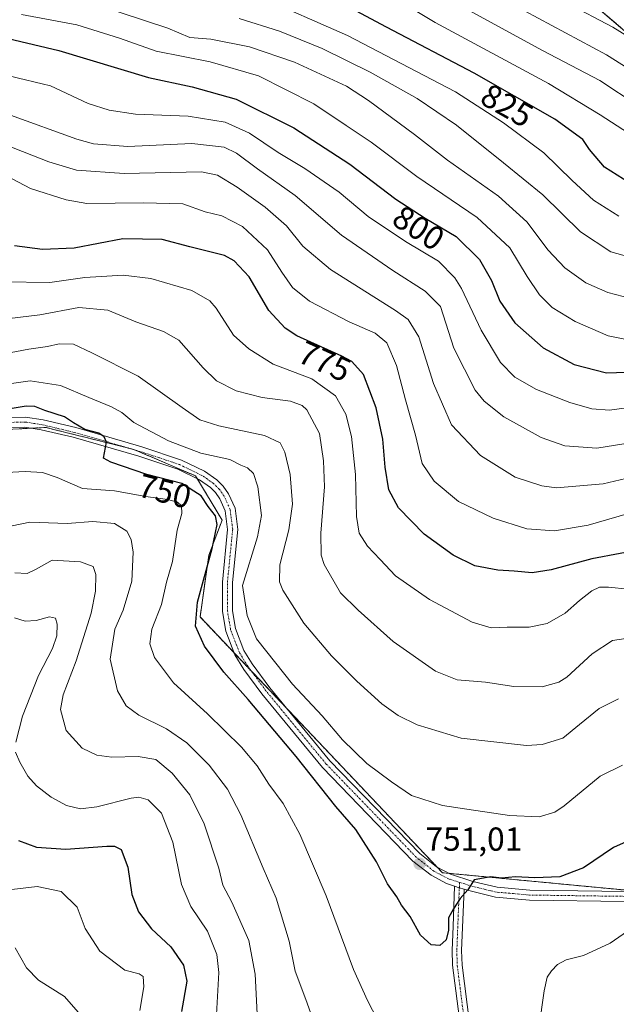
# Model space of a CAD drawing. Units: metres. Extents: x 606871 to 610301, y 4766282 to 4768649.
# Drawn here: x 608404 to 608584, y 4766779 to 4767075 of the extents above; entities that cross this region are included whole.
import ezdxf
from ezdxf.enums import TextEntityAlignment as Align

# ---------------------------------------------------------------- set-up
doc = ezdxf.new("R2010")
doc.units = ezdxf.units.M
doc.header["$MEASUREMENT"] = 0
doc.linetypes.add('TRAZO_Y_PUNTO', pattern=[1, 0.5, -0.25, 0, -0.25])
doc.linetypes.add('TRAZOS', pattern=[0.75, 0.5, -0.25])
for name, color, linetype, lineweight in [('Arbolado forestal', 92, 'TRAZOS', 0), ('Arbolado forestal CxS', 92, 'Continuous', 0), ('Camino', 19, 'Continuous', 0), ('Camino Cxs', 19, 'Continuous', 0), ('Camino eje', 39, 'TRAZO_Y_PUNTO', 13), ('Carátula', 7, 'Continuous', 5), ('Curva de nivel maestra', 36, 'Continuous', 30), ('Curva de nivel normal', 36, 'Continuous', 0), ('Pista no pavimentada', 254, 'Continuous', 13), ('Pista no pavimentada Cxs', 254, 'Continuous', 0), ('Pista pavimentada eje', 135, 'TRAZO_Y_PUNTO', 0), ('Punto de cota en terreno', 7, 'Continuous', 0), ('Rótulo de curva de nivel directora', 19, 'Continuous', 0), ('Rótulo de punto de cota en terreno', 19, 'Continuous', 0)]:
    doc.layers.add(name, color=color, linetype=linetype, lineweight=lineweight)
doc.styles.add('Arial', font='txt', dxfattribs={"height": 0.2})

# ---------------------------------------------------------------- blocks, each defined once
blk = doc.blocks.new('*U152')
at = {"layer": 'Arbolado forestal CxS', "color": 92, "linetype": 'Continuous', "lineweight": 0}
for points in [[(608592.31, 4767066.51, 845.03), (608556.49, 4767097.05, 849.31)], [(608272.55, 4767075.81, 785.24), (608256.62, 4767043.94, 769.31), (608246.01, 4767016.06, 755.82), (608291.12, 4766984.19, 753.07), (608312.47, 4766971.78, 752.52), (608344.19, 4766962.95, 750.42), (608350.83, 4766961.62, 750.37), (608370.73, 4766948.35, 750.29), (608386.65, 4766951, 749.89), (608403.9, 4766951.91, 748.74), (608411.86, 4766952.33, 749.14), (608433.22, 4766946.99, 750.45), (608438.4, 4766945.69, 751.09), (608456.97, 4766937.72, 751.02), (608464.93, 4766924.45, 750.65), (608460.95, 4766913.82, 749.94), (608458.3, 4766895.24, 750.81), (608531.27, 4766818.23, 750.64), (608587, 4766812.92, 746.89)]]:
    blk.add_polyline3d(points, dxfattribs=at)
blk = doc.blocks.new('*U156')
at = {"layer": 'Curva de nivel normal', "color": 36, "linetype": 'Continuous', "lineweight": 0}
blk.add_polyline3d([(608494.05, 4766769.08, 740), (608490.15, 4766780.04, 740), (608486.9, 4766788.59, 740), (608485.1, 4766797.58, 740), (608481.17, 4766810.56, 740), (608477.3, 4766819.59, 740), (608470.58, 4766835.67, 740), (608466.56, 4766843.36, 740), (608461.03, 4766850.59, 740), (608454.37, 4766857.36, 740), (608448.16, 4766861.52, 740), (608439.92, 4766865.72, 740), (608436.09, 4766868.44, 740), (608433.48, 4766872.96, 740), (608431.27, 4766882.5, 740), (608432.62, 4766891.56, 740), (608435.15, 4766897.32, 740), (608437.76, 4766906.03, 740), (608438.16, 4766914.79, 740), (608437.56, 4766918.57, 740), (608436.3, 4766921.11, 740), (608432.53, 4766923.41, 740), (608425.99, 4766923.96, 740), (608418.28, 4766923.43, 740), (608407.08, 4766923.85, 740), (608390.54, 4766920.36, 740)], dxfattribs=at)
blk = doc.blocks.new('*U159')
at = {"layer": 'Curva de nivel normal', "color": 36, "linetype": 'Continuous', "lineweight": 0}
blk.add_polyline3d([(608475.46, 4766775.71, 735), (608474.91, 4766787.7, 735), (608472.94, 4766797.78, 735), (608467.82, 4766809.37, 735), (608465.12, 4766814.51, 735), (608463.92, 4766819.59, 735), (608459.51, 4766832.92, 735), (608455.21, 4766841.7, 735), (608449.93, 4766848.24, 735), (608444.96, 4766852.34, 735), (608439.64, 4766853.27, 735), (608431.76, 4766853, 735), (608427.22, 4766853.65, 735), (608422.77, 4766855.77, 735), (608417.98, 4766861.01, 735), (608416.34, 4766867.34, 735), (608417.1, 4766871.82, 735), (608421.01, 4766881.99, 735), (608425.53, 4766896.36, 735), (608426.87, 4766903.02, 735), (608426.93, 4766908.01, 735), (608426.13, 4766910.48, 735), (608422.31, 4766911.85, 735), (608413.77, 4766912.39, 735), (608408.92, 4766909.64, 735), (608406.26, 4766908.36, 735), (608402.59, 4766908.57, 735)], dxfattribs=at)
blk = doc.blocks.new('*U160')
at = {"layer": 'Curva de nivel normal', "color": 36, "linetype": 'Continuous', "lineweight": 0}
blk.add_polyline3d([(608587.54, 4766926.49, 780), (608575.16, 4766922.88, 780), (608565.04, 4766921.16, 780), (608556.64, 4766921.76, 780), (608546.49, 4766924.98, 780), (608536.13, 4766930, 780), (608528.77, 4766936.17, 780), (608525.15, 4766941.5, 780), (608523.13, 4766949.96, 780), (608520.18, 4766960.67, 780), (608517.44, 4766971.01, 780), (608514.48, 4766977.84, 780), (608511.04, 4766980.76, 780), (608503.21, 4766984.12, 780), (608491.22, 4766990.4, 780), (608486.1, 4766994.46, 780), (608482.9, 4766999.08, 780), (608478.58, 4767005.78, 780), (608471.06, 4767012.83, 780), (608464.82, 4767016.04, 780), (608459.79, 4767017.24, 780), (608453.16, 4767019.68, 780), (608441.28, 4767019.98, 780), (608424.22, 4767019.78, 780), (608417.95, 4767020.92, 780), (608407.3, 4767024.34, 780), (608400.07, 4767028.15, 780)], dxfattribs=at)
blk = doc.blocks.new('*U165')
at = {"layer": 'Curva de nivel normal', "color": 36, "linetype": 'Continuous', "lineweight": 0}
blk.add_polyline3d([(608470.08, 4767075.49, 815), (608482.25, 4767071.66, 815), (608495.06, 4767066.44, 815), (608509.5, 4767059.34, 815), (608523.7, 4767051.37, 815), (608535.49, 4767043.38, 815), (608549.66, 4767032.03, 815), (608561.52, 4767022.36, 815), (608572.85, 4767011.29, 815), (608581.99, 4767005.23, 815), (608589.92, 4767003.03, 815)], dxfattribs=at)
blk = doc.blocks.new('*U167')
at = {"layer": 'Curva de nivel normal', "color": 36, "linetype": 'Continuous', "lineweight": 0}
blk.add_polyline3d([(608398.93, 4766996.18, 770), (608413.1, 4766996.03, 770), (608423.59, 4766997.5, 770), (608435.11, 4766998.24, 770), (608443.49, 4766997.22, 770), (608455.8, 4766993.56, 770), (608461.26, 4766990.45, 770), (608463.2, 4766988.29, 770), (608468.34, 4766980.08, 770), (608472.99, 4766976.03, 770), (608480.34, 4766971.43, 770), (608491.9, 4766967, 770), (608499.1, 4766961.87, 770), (608502.18, 4766956.38, 770), (608503.93, 4766949.64, 770), (608505.14, 4766938.14, 770), (608505.4, 4766925.5, 770), (608506.15, 4766920.44, 770), (608508.66, 4766916.56, 770), (608512.48, 4766912.59, 770), (608517.18, 4766907.63, 770), (608527.36, 4766900.48, 770), (608540.24, 4766893.69, 770), (608545.88, 4766892, 770), (608550.76, 4766892.22, 770), (608557.4, 4766892.22, 770), (608562.79, 4766893.31, 770), (608568.24, 4766896.38, 770), (608572.56, 4766900.2, 770), (608576.23, 4766903.09, 770), (608578.56, 4766904.18, 770), (608581.23, 4766904.27, 770), (608587.14, 4766903.59, 770)], dxfattribs=at)
blk = doc.blocks.new('*U172')
at = {"layer": 'Curva de nivel normal', "color": 36, "linetype": 'Continuous', "lineweight": 0}
blk.add_polyline3d([(608440.16, 4766776.71, 720), (608441.42, 4766783.81, 720), (608441.17, 4766787, 720), (608440.02, 4766787.78, 720), (608435.7, 4766788.84, 720), (608428.16, 4766794.63, 720), (608423.74, 4766801.41, 720), (608421.36, 4766807.88, 720), (608416.5, 4766812.58, 720), (608409.26, 4766814.02, 720), (608398.23, 4766812.78, 720)], dxfattribs=at)
blk = doc.blocks.new('*U178')
at = {"layer": 'Curva de nivel normal', "color": 36, "linetype": 'Continuous', "lineweight": 0}
blk.add_polyline3d([(608584.37, 4767015.96, 820), (608576.78, 4767020.74, 820), (608570.27, 4767026.73, 820), (608561.74, 4767035.09, 820), (608549.61, 4767044.04, 820), (608535.24, 4767053.45, 820), (608502.72, 4767070.37, 820), (608475.68, 4767082.3, 820)], dxfattribs=at)
blk = doc.blocks.new('*U182')
at = {"layer": 'Curva de nivel normal', "color": 36, "linetype": 'Continuous', "lineweight": 0}
blk.add_polyline3d([(608398.27, 4767058.84, 795), (608413.25, 4767055.27, 795), (608424.59, 4767049.92, 795), (608430.9, 4767047.91, 795), (608438.88, 4767046.71, 795), (608454.74, 4767046.1, 795), (608465.87, 4767044.29, 795), (608473.22, 4767040.96, 795), (608481.86, 4767035.12, 795), (608489.89, 4767030.31, 795), (608500.14, 4767023.24, 795), (608508.92, 4767015.88, 795), (608520.17, 4767008.38, 795), (608530.12, 4767002.41, 795), (608534.97, 4766997.44, 795), (608537.04, 4766994.14, 795), (608542.96, 4766981.61, 795), (608548.76, 4766971.88, 795), (608553.02, 4766967.49, 795), (608559.57, 4766963.71, 795), (608569.56, 4766959.89, 795), (608576.23, 4766957.93, 795), (608581.56, 4766957.55, 795), (608589.56, 4766958.65, 795)], dxfattribs=at)
blk = doc.blocks.new('*U185')
at = {"layer": 'Curva de nivel normal', "color": 36, "linetype": 'Continuous', "lineweight": 0}
blk.add_polyline3d([(608426.9, 4767079.76, 810), (608448.58, 4767072.61, 810), (608455.25, 4767069.79, 810), (608461.58, 4767069.31, 810), (608473.16, 4767066.96, 810), (608486.78, 4767062.32, 810), (608502.38, 4767055.12, 810), (608509.05, 4767050.81, 810), (608522.81, 4767040.57, 810), (608532.74, 4767032.86, 810), (608548.1, 4767022.02, 810), (608556.71, 4767014.26, 810), (608563.04, 4767005.74, 810), (608568.06, 4767000.45, 810), (608574.43, 4766995.84, 810), (608581.05, 4766992.95, 810), (608587.98, 4766991.14, 810)], dxfattribs=at)
blk = doc.blocks.new('*U193')
at = {"layer": 'Curva de nivel normal', "color": 36, "linetype": 'Continuous', "lineweight": 0}
blk.add_polyline3d([(608421.58, 4766776.26, 715), (608417.52, 4766780.97, 715), (608409.7, 4766785.81, 715), (608406.03, 4766789.54, 715), (608402.64, 4766795.62, 715)], dxfattribs=at)
blk = doc.blocks.new('*U194')
at = {"layer": 'Curva de nivel normal', "color": 36, "linetype": 'Continuous', "lineweight": 0}
blk.add_polyline3d([(608551.89, 4767079.98, 840), (608580.6, 4767064.6, 840), (608594.51, 4767055.87, 840)], dxfattribs=at)
blk = doc.blocks.new('*U203')
at = {"layer": 'Curva de nivel normal', "color": 36, "linetype": 'Continuous', "lineweight": 0}
blk.add_polyline3d([(608535.83, 4767079.82, 835), (608561.36, 4767065.88, 835), (608578.68, 4767056.78, 835), (608590.14, 4767049.24, 835)], dxfattribs=at)
blk = doc.blocks.new('*U204')
at = {"layer": 'Curva de nivel normal', "color": 36, "linetype": 'Continuous', "lineweight": 0}
blk.add_polyline3d([(608568.79, 4767080.11, 845), (608582.52, 4767072.88, 845), (608588.84, 4767069, 845)], dxfattribs=at)
blk = doc.blocks.new('*U209')
at = {"layer": 'Curva de nivel normal', "color": 36, "linetype": 'Continuous', "lineweight": 0}
blk.add_polyline3d([(608586.5, 4766888.81, 765), (608582.47, 4766888.13, 765), (608576.29, 4766884.12, 765), (608568.74, 4766877.16, 765), (608566.28, 4766875.62, 765), (608561.25, 4766874.16, 765), (608552.74, 4766874.28, 765), (608544.24, 4766875.59, 765), (608535.67, 4766876.33, 765), (608529.17, 4766878.88, 765), (608516.46, 4766887.91, 765), (608505.86, 4766897.28, 765), (608500.6, 4766902.53, 765), (608495.62, 4766911.08, 765), (608494.79, 4766913.89, 765), (608494.65, 4766920.51, 765), (608495.79, 4766934.48, 765), (608495.47, 4766942.23, 765), (608494.23, 4766950.48, 765), (608490.42, 4766957.64, 765), (608489.04, 4766958.96, 765), (608485.53, 4766960.29, 765), (608476.98, 4766961.38, 765), (608469.18, 4766963.36, 765), (608463.3, 4766966.38, 765), (608459.19, 4766970.27, 765), (608451.9, 4766978.63, 765), (608447.25, 4766981.24, 765), (608438.92, 4766984.14, 765), (608430.59, 4766987.68, 765), (608421.82, 4766988.45, 765), (608410.11, 4766986.26, 765), (608397.49, 4766984.78, 765)], dxfattribs=at)
blk = doc.blocks.new('*U210')
at = {"layer": 'Curva de nivel normal', "color": 36, "linetype": 'Continuous', "lineweight": 0}
blk.add_polyline3d([(608585.48, 4766850.61, 755), (608578.75, 4766847.31, 755), (608567.89, 4766838.35, 755), (608565.06, 4766836.5, 755), (608560.34, 4766835.02, 755), (608551.47, 4766835.45, 755), (608538.63, 4766837.41, 755), (608531.24, 4766838.5, 755), (608521.9, 4766841.51, 755), (608515.89, 4766845.56, 755), (608508.52, 4766851.08, 755), (608501.18, 4766858.29, 755), (608495.1, 4766865.46, 755), (608486.1, 4766874.99, 755), (608481.13, 4766881.35, 755), (608475.31, 4766888.64, 755), (608472.47, 4766895.72, 755), (608471.04, 4766904.69, 755), (608475.63, 4766919.35, 755), (608476.75, 4766925.86, 755), (608475.73, 4766934.4, 755), (608474.4, 4766938.44, 755), (608472.57, 4766940.13, 755), (608470.57, 4766940.95, 755), (608467.22, 4766942.66, 755), (608458.5, 4766944.6, 755), (608448.83, 4766948.26, 755), (608438.36, 4766953.79, 755), (608434.76, 4766956.79, 755), (608431.69, 4766958.55, 755), (608424.8, 4766961.3, 755), (608416.34, 4766964.99, 755), (608407.19, 4766966.42, 755), (608398.78, 4766965.21, 755)], dxfattribs=at)
blk = doc.blocks.new('*U215')
at = {"layer": 'Curva de nivel normal', "color": 36, "linetype": 'Continuous', "lineweight": 0}
for points in [[(608402.46, 4766895, 730), (608405.67, 4766893.97, 730), (608408.96, 4766894.2, 730), (608413.03, 4766895.33, 730), (608414.77, 4766894.87, 730), (608415.3, 4766893.06, 730), (608415.18, 4766889.61, 730), (608413.89, 4766885.79, 730), (608409.64, 4766877.62, 730), (608404.83, 4766865.4, 730), (608402.82, 4766857.58, 730)], [(608402.77, 4766854.54, 730), (608404.07, 4766851.5, 730), (608406.5, 4766847.26, 730), (608409.11, 4766844.37, 730), (608413.44, 4766840.95, 730), (608418.07, 4766838.46, 730), (608422.3, 4766837.46, 730), (608427.22, 4766838.09, 730), (608437.58, 4766840.7, 730), (608439.9, 4766840.95, 730), (608442.68, 4766840.13, 730), (608446.65, 4766836.16, 730), (608450.09, 4766827.4, 730), (608452.7, 4766814.7, 730), (608455.54, 4766808.07, 730), (608460.54, 4766800.6, 730), (608463.34, 4766793.56, 730), (608463.93, 4766788.14, 730), (608462.73, 4766766.48, 730)]]:
    blk.add_polyline3d(points, dxfattribs=at)
blk = doc.blocks.new('*U218')
at = {"layer": 'Curva de nivel normal', "color": 36, "linetype": 'Continuous', "lineweight": 0}
for points in [[(608588.27, 4766801.48, 745), (608581.79, 4766797.04, 745), (608573.68, 4766793.28, 745), (608568.47, 4766792.01, 745), (608565.86, 4766790.61, 745), (608564.11, 4766788.71, 745), (608562.74, 4766786.74, 745), (608561.87, 4766782.69, 745), (608560.26, 4766771.3, 745)], [(608516.4, 4766764.76, 745), (608508.75, 4766779.7, 745), (608504.5, 4766789.03, 745), (608496.25, 4766811.21, 745), (608488.32, 4766829.88, 745), (608483.29, 4766839.07, 745), (608478.97, 4766844.92, 745), (608475.51, 4766850.38, 745), (608470.79, 4766856, 745), (608460.56, 4766866.07, 745), (608450.33, 4766875.44, 745), (608444.59, 4766883.03, 745), (608443.17, 4766887.18, 745), (608443.83, 4766891.54, 745), (608446.68, 4766899.02, 745), (608448.24, 4766905.76, 745), (608449.99, 4766911.92, 745), (608451.42, 4766921.35, 745), (608452.79, 4766926.38, 745), (608452.69, 4766928.7, 745), (608451.52, 4766929.86, 745), (608448.5, 4766930.63, 745), (608442.01, 4766931.54, 745), (608432.59, 4766933.21, 745), (608422.92, 4766933.92, 745), (608415.3, 4766937.23, 745), (608410.84, 4766938.8, 745), (608405.65, 4766939.07, 745), (608396.19, 4766938.52, 745)]]:
    blk.add_polyline3d(points, dxfattribs=at)
blk = doc.blocks.new('*U221')
at = {"layer": 'Curva de nivel normal', "color": 36, "linetype": 'Continuous', "lineweight": 0}
blk.add_polyline3d([(608586.66, 4766978.83, 805), (608581.18, 4766979.9, 805), (608571.23, 4766984.21, 805), (608564.31, 4766988.5, 805), (608560.51, 4766992.24, 805), (608556.77, 4766997.84, 805), (608551.5, 4767006.41, 805), (608541.71, 4767015.6, 805), (608523.54, 4767027.89, 805), (608509.84, 4767038.22, 805), (608502.24, 4767043.29, 805), (608492.58, 4767049.79, 805), (608475.89, 4767058.19, 805), (608461.3, 4767062.49, 805), (608445.12, 4767065.69, 805), (608434.06, 4767069.6, 805), (608421.26, 4767073.59, 805), (608404.59, 4767076.72, 805)], dxfattribs=at)
blk = doc.blocks.new('*U224')
at = {"layer": 'Curva de nivel normal', "color": 36, "linetype": 'Continuous', "lineweight": 0}
blk.add_polyline3d([(608401.26, 4767046.34, 790), (608421.26, 4767039.12, 790), (608426.27, 4767037.74, 790), (608436.57, 4767036.91, 790), (608455.83, 4767037.82, 790), (608465.56, 4767036.7, 790), (608469.25, 4767034.91, 790), (608475.58, 4767030.18, 790), (608486.91, 4767022.23, 790), (608500.91, 4767010.24, 790), (608516.3, 4766999.58, 790), (608526.04, 4766993.33, 790), (608530.63, 4766988.73, 790), (608534.72, 4766976.16, 790), (608541.11, 4766963.58, 790), (608543.81, 4766960.29, 790), (608549.74, 4766955.56, 790), (608561, 4766949.28, 790), (608568.14, 4766946.8, 790), (608577.72, 4766946.13, 790), (608588.4, 4766947.75, 790)], dxfattribs=at)
blk = doc.blocks.new('*U225')
at = {"layer": 'Curva de nivel normal', "color": 36, "linetype": 'Continuous', "lineweight": 0}
blk.add_polyline3d([(608510.24, 4767085.75, 830), (608529.11, 4767074.3, 830), (608563.16, 4767055.92, 830), (608578.74, 4767046.51, 830), (608588.93, 4767039.82, 830)], dxfattribs=at)
blk = doc.blocks.new('*U231')
at = {"layer": 'Curva de nivel normal', "color": 36, "linetype": 'Continuous', "lineweight": 0}
blk.add_polyline3d([(608396.81, 4767038.51, 785), (608412.8, 4767032.34, 785), (608421.08, 4767029.84, 785), (608435.48, 4767028.86, 785), (608458.7, 4767029.31, 785), (608463.6, 4767028.3, 785), (608469.45, 4767024.66, 785), (608477.87, 4767018.68, 785), (608484.33, 4767013.07, 785), (608489.19, 4767006.96, 785), (608497.54, 4766999.86, 785), (608517.15, 4766987.58, 785), (608520.93, 4766984.8, 785), (608524.15, 4766979.59, 785), (608528.53, 4766965.54, 785), (608534, 4766953.13, 785), (608542.72, 4766943.86, 785), (608553.14, 4766937.37, 785), (608561.18, 4766934.76, 785), (608565.64, 4766934.19, 785), (608579.66, 4766935.34, 785), (608589.89, 4766937.78, 785)], dxfattribs=at)
blk = doc.blocks.new('*U238')
at = {"layer": 'Curva de nivel normal', "color": 36, "linetype": 'Continuous', "lineweight": 0}
blk.add_polyline3d([(608395.54, 4766973.79, 760), (608406.72, 4766975.92, 760), (608412.38, 4766976.75, 760), (608415.94, 4766977.52, 760), (608420.24, 4766977.38, 760), (608425.72, 4766974.76, 760), (608439.64, 4766967.82, 760), (608452.9, 4766958.31, 760), (608458.24, 4766954.64, 760), (608463.92, 4766952.86, 760), (608477.67, 4766949.94, 760), (608482.42, 4766947.66, 760), (608483.79, 4766944.88, 760), (608485.4, 4766938.17, 760), (608486.16, 4766929.27, 760), (608485.05, 4766921.49, 760), (608482.3, 4766910.91, 760), (608482.26, 4766905.8, 760), (608483.2, 4766903.31, 760), (608489.56, 4766893.39, 760), (608497.83, 4766883.54, 760), (608505.52, 4766875.96, 760), (608513, 4766869.04, 760), (608517.9, 4766865.62, 760), (608523.64, 4766862.78, 760), (608536.9, 4766858.79, 760), (608556.57, 4766856.49, 760), (608561.27, 4766856.85, 760), (608567.46, 4766858.76, 760), (608572.48, 4766862.9, 760), (608578.46, 4766867.64, 760), (608584.23, 4766870.59, 760)], dxfattribs=at)
blk = doc.blocks.new('*U247')
at = {"layer": 'Curva de nivel maestra', "color": 36, "linetype": 'Continuous', "lineweight": 30}
blk.add_polyline3d([(608403.62, 4766827.96, 725), (608409.1, 4766825.93, 725), (608417.91, 4766825.31, 725), (608430.2, 4766826.22, 725), (608432.52, 4766826.26, 725), (608434.6, 4766825.21, 725), (608436.53, 4766819.92, 725), (608437.78, 4766811.7, 725), (608439.78, 4766806.47, 725), (608443.71, 4766801.34, 725), (608449.48, 4766795.94, 725), (608453.32, 4766790.42, 725), (608454.36, 4766785.58, 725), (608452.74, 4766776.38, 725)], dxfattribs=at)
blk = doc.blocks.new('*U253')
at = {"layer": 'Curva de nivel maestra', "color": 36, "linetype": 'Continuous', "lineweight": 30}
blk.add_polyline3d([(608593.25, 4766915.95, 775), (608576.18, 4766912.75, 775), (608564.01, 4766909.43, 775), (608558.26, 4766908.57, 775), (608552.9, 4766909.06, 775), (608547.9, 4766909.32, 775), (608541, 4766910.7, 775), (608534.46, 4766913.86, 775), (608525.76, 4766920.2, 775), (608518.01, 4766928.12, 775), (608515.13, 4766933.57, 775), (608514.04, 4766940.32, 775), (608513.29, 4766948.76, 775), (608511.3, 4766958.25, 775), (608507.47, 4766968.24, 775), (608503.97, 4766972.15, 775), (608501, 4766973.77, 775), (608487.48, 4766979.91, 775), (608483.92, 4766982.21, 775), (608478.97, 4766987.6, 775), (608473.1, 4766997.71, 775), (608468.56, 4767002.51, 775), (608465.7, 4767004.08, 775), (608455.2, 4767006.74, 775), (608446.9, 4767008.92, 775), (608435.04, 4767009.12, 775), (608420.42, 4767006.31, 775), (608410.9, 4767005.93, 775), (608402.44, 4767007.02, 775)], dxfattribs=at)
blk = doc.blocks.new('*U258')
at = {"layer": 'Curva de nivel maestra', "color": 36, "linetype": 'Continuous', "lineweight": 30}
blk.add_polyline3d([(608589.6, 4767024.66, 825), (608580.05, 4767030.76, 825), (608575.51, 4767036.05, 825), (608573.57, 4767039.08, 825), (608565.05, 4767045.18, 825), (608540.82, 4767059.04, 825), (608514.45, 4767072.84, 825), (608483.72, 4767089.34, 825)], dxfattribs=at)
blk = doc.blocks.new('*U259')
at = {"layer": 'Curva de nivel maestra', "color": 36, "linetype": 'Continuous', "lineweight": 30}
blk.add_polyline3d([(608356.93, 4767081.54, 800), (608387.3, 4767072.55, 800), (608415.77, 4767065.85, 800), (608442.74, 4767057.7, 800), (608455.97, 4767054.94, 800), (608469.14, 4767051.22, 800), (608486.5, 4767042.59, 800), (608503.36, 4767031.65, 800), (608517.24, 4767021.12, 800), (608526.07, 4767015.36, 800), (608535.44, 4767009.8, 800), (608542.41, 4767002.92, 800), (608546, 4766996.61, 800), (608548.52, 4766990.35, 800), (608553.07, 4766983.84, 800), (608561.58, 4766976.35, 800), (608570.93, 4766971.31, 800), (608580.64, 4766968.82, 800), (608589.68, 4766969.05, 800)], dxfattribs=at)
blk = doc.blocks.new('*U261')
at = {"layer": 'Curva de nivel maestra', "color": 36, "linetype": 'Continuous', "lineweight": 30}
blk.add_polyline3d([(608588.4, 4766828.31, 750), (608582.8, 4766825.77, 750), (608573.69, 4766819.7, 750), (608566.63, 4766817.01, 750), (608559.09, 4766816.69, 750), (608553.29, 4766817, 750), (608549, 4766816.62, 750), (608545.78, 4766816.95, 750), (608540.83, 4766816.11, 750), (608538.86, 4766813.03, 750), (608536.61, 4766810.44, 750), (608534.55, 4766807.36, 750), (608533.04, 4766804.6, 750), (608533.12, 4766800.92, 750), (608532.38, 4766797.96, 750), (608530.47, 4766796.29, 750), (608527.85, 4766796.52, 750), (608524.63, 4766799.43, 750), (608521.58, 4766805.04, 750), (608518.96, 4766808.49, 750), (608517.58, 4766811, 750), (608514.71, 4766814.91, 750), (608511.4, 4766821.53, 750), (608505.22, 4766831.22, 750), (608499.15, 4766838.15, 750), (608487.2, 4766853.26, 750), (608472.83, 4766870.38, 750), (608465.5, 4766878.61, 750), (608459.66, 4766886.44, 750), (608456.95, 4766892.43, 750), (608457.49, 4766899.7, 750), (608461.92, 4766915.84, 750), (608463.41, 4766923.12, 750), (608462.9, 4766925.66, 750), (608460.76, 4766928.53, 750), (608458.65, 4766931.75, 750), (608452.85, 4766935.44, 750), (608442.24, 4766938.17, 750), (608431.47, 4766941.88, 750), (608429.23, 4766943.12, 750), (608430.16, 4766947.85, 750), (608429.41, 4766949.49, 750), (608427.86, 4766950.62, 750), (608423.65, 4766951.74, 750), (608420.17, 4766953.73, 750), (608417.45, 4766955.56, 750), (608411.59, 4766957.44, 750), (608408.59, 4766958.64, 750), (608405.92, 4766958.71, 750), (608400.59, 4766957.85, 750)], dxfattribs=at)
blk = doc.blocks.new('5PATER')
at = {"layer": 'Carátula', "linetype": 'Continuous', "lineweight": 5}
h = blk.add_hatch(color=250, dxfattribs=at)
edge = h.paths.add_edge_path()
edge.add_ellipse((0, 0.01), major_axis=(-1.33, -1.34), ratio=0.999422, start_angle=0, end_angle=360)

msp = doc.modelspace()

# ---------------------------------------------------------------- linework, layer by layer
at = {"layer": 'Arbolado forestal', "color": 92, "linetype": 'TRAZOS', "lineweight": 0}
for points in [[(608556.49, 4767097.05, 849.31), (608592.31, 4767066.51, 845.03)], [(608587, 4766812.92, 746.89), (608533.14, 4766818.05, 750.5), (608531.27, 4766818.23, 750.64), (608529.75, 4766819.84, 750.8), (608484.67, 4766867.41, 752.04), (608473.67, 4766879.01, 752.32), (608468.61, 4766884.36, 752.04), (608458.3, 4766895.24, 750.81), (608460.95, 4766913.82, 749.94), (608464.93, 4766924.45, 750.65), (608457.49, 4766936.86, 750.81), (608456.97, 4766937.72, 751.02), (608438.77, 4766945.53, 751.09), (608438.4, 4766945.69, 751.09), (608437.13, 4766946.01, 751), (608433.22, 4766946.99, 750.45), (608411.86, 4766952.33, 749.14), (608407.69, 4766952.11, 749.03), (608403.9, 4766951.91, 748.74)]]:
    msp.add_polyline3d(points, dxfattribs=at)
at = {"layer": 'Arbolado forestal CxS', "color": 92, "linetype": 'Continuous', "lineweight": 0}
for points in [[(608556.49, 4767097.05, 849.31), (608592.31, 4767066.51, 845.03)], [(608587, 4766812.92, 746.89), (608531.27, 4766818.23, 750.64), (608458.3, 4766895.24, 750.81), (608460.95, 4766913.82, 749.94), (608464.93, 4766924.45, 750.65), (608456.97, 4766937.72, 751.02), (608438.4, 4766945.69, 751.09), (608433.22, 4766946.99, 750.45), (608411.86, 4766952.33, 749.14), (608403.9, 4766951.91, 748.74), (608386.65, 4766951, 749.89), (608370.73, 4766948.35, 750.29), (608350.83, 4766961.62, 750.37), (608344.19, 4766962.95, 750.42), (608312.47, 4766971.78, 752.52), (608291.12, 4766984.19, 753.07), (608246.01, 4767016.06, 755.82), (608256.62, 4767043.94, 769.31), (608272.55, 4767075.81, 785.24)]]:
    msp.add_polyline3d(points, dxfattribs=at)
at = {"layer": 'Camino', "color": 19, "linetype": 'Continuous', "lineweight": 0}
for points in [[(608538.76, 4766755.53, 746.73), (608534.29, 4766790.37, 749.37), (608534.17, 4766794.89, 749.66), (608534.45, 4766801.99, 749.88), (608534.94, 4766814.22, 750.26)], [(608534.94, 4766814.22, 750.26), (608536.34, 4766813.64, 750.14), (608537.78, 4766813.31, 750.03)], [(608537.78, 4766813.31, 750.03), (608537.04, 4766794.77, 749.5), (608537.16, 4766790.42, 749.29), (608541.62, 4766755.6, 746.8)]]:
    msp.add_polyline3d(points, dxfattribs=at)
at = {"layer": 'Camino Cxs', "color": 19, "linetype": 'Continuous', "lineweight": 0}
msp.add_polyline3d([(608538.76, 4766755.53, 746.73), (608534.29, 4766790.37, 749.37), (608534.17, 4766794.89, 749.66), (608534.45, 4766801.99, 749.88), (608534.94, 4766814.22, 750.26), (608536.34, 4766813.64, 750.14), (608537.78, 4766813.31, 750.03), (608537.78, 4766813.31, 750.03), (608537.04, 4766794.77, 749.5), (608537.16, 4766790.42, 749.29), (608541.62, 4766755.6, 746.8)], dxfattribs=at)
at = {"layer": 'Camino eje', "color": 39, "linetype": 'TRAZO_Y_PUNTO', "lineweight": 13}
msp.add_polyline3d([(608536.41, 4766815.32, 750.18), (608535.59, 4766794.78, 749.57), (608535.71, 4766790.31, 749.31), (608540.18, 4766755.44, 746.75), (608540.92, 4766747.73, 746.14), (608540.86, 4766737.77, 744.94), (608541.12, 4766735.04, 744.64), (608542.14, 4766732.16, 744.24), (608546.1, 4766725.73, 743.25), (608548.49, 4766719.82, 742.17), (608549.75, 4766715.27, 741.41), (608549.9, 4766713.05, 741.13), (608549.4, 4766696.16, 738.79), (608548.81, 4766681.19, 736.49), (608547.13, 4766666.45, 734.5), (608544.75, 4766648.89, 732.26)], dxfattribs=at)
at = {"layer": 'Pista no pavimentada', "color": 254, "linetype": 'Continuous', "lineweight": 13}
for points in [[(608398.86, 4766955.29, 749.34), (608405.72, 4766955.46, 749.27), (608411.09, 4766954.6, 749.51), (608420.9, 4766952.28, 750.08), (608440.75, 4766946.52, 751.67), (608452.73, 4766942.52, 752.06), (608459.61, 4766939.17, 751.75), (608463.34, 4766936.6, 751.35), (608465.26, 4766934.66, 751.29), (608466.89, 4766932.35, 751.32), (608468.82, 4766927.99, 751.33), (608469.63, 4766921.61, 751.56), (608468.04, 4766905.64, 753.3), (608468.08, 4766897.14, 753.2), (608468.95, 4766891.76, 752.94), (608471.5, 4766885.2, 752.7), (608473.99, 4766881.11, 752.69), (608479.31, 4766873.91, 752.09), (608497.41, 4766851.95, 752.01), (608524.41, 4766823.98, 751.13), (608529.5, 4766819.97, 750.81), (608533.67, 4766817.77, 750.45), (608540.45, 4766815.61, 750.12), (608547.76, 4766813.85, 749.37), (608557.58, 4766812.99, 748.71), (608586.42, 4766812.6, 746.91)], [(608534.94, 4766814.22, 750.26), (608532.5, 4766814.99, 750.45), (608527.85, 4766817.45, 750.73), (608522.39, 4766821.75, 751.1), (608495.17, 4766849.95, 751.48), (608476.94, 4766872.06, 751.61), (608471.5, 4766879.43, 752.23), (608468.8, 4766883.86, 752.03), (608466.04, 4766890.96, 752.52), (608465.08, 4766896.88, 752.76), (608465.04, 4766905.78, 752.16), (608466.61, 4766921.57, 751.44), (608465.9, 4766927.18, 751.03), (608464.27, 4766930.86, 750.89), (608462.96, 4766932.72, 750.95), (608461.41, 4766934.29, 751.02), (608458.09, 4766936.57, 750.8), (608451.59, 4766939.74, 751.23), (608439.85, 4766943.65, 750.62), (608420.14, 4766949.38, 749.51), (608410.51, 4766951.65, 749.09), (608405.52, 4766952.46, 748.95), (608399.16, 4766952.3, 748.81)], [(608534.94, 4766814.22, 750.26), (608536.34, 4766813.64, 750.14), (608537.78, 4766813.31, 750.03)], [(608586.1, 4766809.6, 746.88), (608557.43, 4766810, 748.66), (608547.27, 4766810.88, 749.21), (608539.64, 4766812.72, 749.86), (608537.78, 4766813.31, 750.03)]]:
    msp.add_polyline3d(points, dxfattribs=at)
at = {"layer": 'Pista no pavimentada Cxs', "color": 254, "linetype": 'Continuous', "lineweight": 0}
for points in [[(608398.86, 4766955.29, 749.34), (608405.72, 4766955.46, 749.27), (608411.09, 4766954.6, 749.51), (608420.9, 4766952.28, 750.08), (608440.75, 4766946.52, 751.67), (608452.73, 4766942.52, 752.06), (608459.61, 4766939.17, 751.75), (608463.34, 4766936.6, 751.35), (608465.26, 4766934.66, 751.29), (608466.89, 4766932.35, 751.32), (608468.82, 4766927.99, 751.33), (608469.63, 4766921.61, 751.56), (608468.04, 4766905.64, 753.3), (608468.08, 4766897.14, 753.2), (608468.95, 4766891.76, 752.94), (608471.5, 4766885.2, 752.7), (608473.99, 4766881.11, 752.69), (608479.31, 4766873.91, 752.09), (608497.41, 4766851.95, 752.01), (608524.41, 4766823.98, 751.13), (608529.5, 4766819.97, 750.81), (608533.67, 4766817.77, 750.45), (608540.45, 4766815.61, 750.12), (608547.76, 4766813.85, 749.37), (608557.58, 4766812.99, 748.71), (608586.42, 4766812.6, 746.91)], [(608586.1, 4766809.6, 746.88), (608557.43, 4766810, 748.66), (608547.27, 4766810.88, 749.21), (608539.64, 4766812.72, 749.86), (608537.78, 4766813.31, 750.03), (608536.34, 4766813.64, 750.14), (608534.94, 4766814.22, 750.26), (608532.5, 4766814.99, 750.45), (608527.85, 4766817.45, 750.73), (608522.39, 4766821.75, 751.1), (608495.17, 4766849.95, 751.48), (608476.94, 4766872.06, 751.61), (608471.5, 4766879.43, 752.23), (608468.8, 4766883.86, 752.03), (608466.04, 4766890.96, 752.52), (608465.08, 4766896.88, 752.76), (608465.04, 4766905.78, 752.16), (608466.61, 4766921.57, 751.44), (608465.9, 4766927.18, 751.03), (608464.27, 4766930.86, 750.89), (608462.96, 4766932.72, 750.95), (608461.41, 4766934.29, 751.02), (608458.09, 4766936.57, 750.8), (608451.59, 4766939.74, 751.23), (608439.85, 4766943.65, 750.62), (608420.14, 4766949.38, 749.51), (608410.51, 4766951.65, 749.09), (608405.52, 4766952.46, 748.95), (608399.16, 4766952.3, 748.81)]]:
    msp.add_polyline3d(points, dxfattribs=at)
at = {"layer": 'Pista pavimentada eje', "color": 135, "linetype": 'TRAZO_Y_PUNTO', "lineweight": 0}
for points in [[(608536.41, 4766815.32, 750.18), (608534.31, 4766816, 750.35), (608533.09, 4766816.38, 750.45), (608531, 4766817.48, 750.62), (608528.68, 4766818.71, 750.75), (608523.4, 4766822.87, 751.11), (608496.29, 4766850.95, 751.72), (608487.18, 4766862.01, 751.84), (608478.13, 4766872.99, 751.81), (608475.47, 4766876.59, 751.97), (608472.75, 4766880.27, 752.43), (608470.15, 4766884.53, 752.4), (608467.5, 4766891.36, 752.75), (608466.58, 4766897.01, 752.88), (608466.54, 4766905.71, 752.55), (608468.12, 4766921.59, 751.5), (608467.36, 4766927.59, 751.24), (608465.58, 4766931.61, 751.13), (608464.11, 4766933.69, 751.15), (608462.38, 4766935.45, 751.21), (608460.51, 4766936.73, 751.17), (608458.85, 4766937.87, 751.21), (608455.41, 4766939.55, 751.58), (608452.16, 4766941.13, 751.6), (608446.17, 4766943.13, 750.91), (608440.3, 4766945.09, 751.12), (608430.45, 4766947.95, 750.04), (608420.52, 4766950.83, 749.77), (608415.71, 4766951.97, 749.14), (608410.8, 4766953.13, 749.16), (608408.31, 4766953.53, 749.12), (608405.62, 4766953.96, 749.1), (608399.01, 4766953.8, 749.1)], [(608586.26, 4766811.1, 746.89), (608571.84, 4766811.3, 747.99), (608557.51, 4766811.5, 748.68), (608552.6, 4766811.93, 748.93), (608547.52, 4766812.37, 749.26), (608540.05, 4766814.17, 749.97), (608536.41, 4766815.32, 750.18)]]:
    msp.add_polyline3d(points, dxfattribs=at)

# ---------------------------------------------------------------- block references
at = {"layer": 'Arbolado forestal CxS', "color": 92, "linetype": 'Continuous', "lineweight": 0}
msp.add_blockref('*U152', (0, 0), dxfattribs=at)
at = {"layer": 'Curva de nivel maestra', "color": 36, "linetype": 'Continuous', "lineweight": 30}
for name in ['*U258', '*U259', '*U253', '*U261', '*U247']:
    msp.add_blockref(name, (0, 0), dxfattribs=at)
at = {"layer": 'Curva de nivel normal', "color": 36, "linetype": 'Continuous', "lineweight": 0}
for name in ['*U178', '*U225', '*U203', '*U194', '*U204', '*U165', '*U185', '*U221', '*U182', '*U224', '*U231', '*U160', '*U167', '*U209', '*U238', '*U210', '*U218', '*U156', '*U159', '*U215', '*U172', '*U193']:
    msp.add_blockref(name, (0, 0), dxfattribs=at)
at = {"layer": 'Punto de cota en terreno', "linetype": 'Continuous', "lineweight": 0}
msp.add_blockref('5PATER', (608524.39, 4766820.9, 751.01), dxfattribs=at)

# ---------------------------------------------------------------- texts
at = {"layer": 'Rótulo de curva de nivel directora', "color": 19, "linetype": 'Continuous', "lineweight": 0, "style": 'Arial'}
for s, rotation, p in [('825', -29.7702, (608550.72, 4767049.31)), ('800', -33.1174, (608524.09, 4767012.44)), ('775', -24.4246, (608495.83, 4766972.24)), ('750', -14.4296, (608447.69, 4766933.12))]:
    msp.add_text(s, height=7, rotation=rotation, dxfattribs=at).set_placement(p, align=Align.MIDDLE_CENTER)
at = {"layer": 'Rótulo de punto de cota en terreno', "color": 19, "linetype": 'Continuous', "lineweight": 0, "style": 'Arial'}
msp.add_text('751,01', height=7, dxfattribs=at).set_placement((608526.15, 4766822.66), align=Align.BOTTOM_LEFT)

doc.saveas('drawing.dxf')
